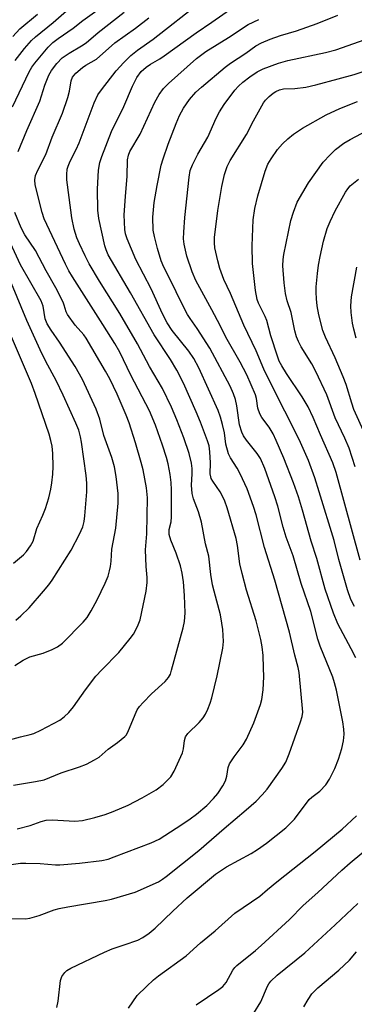
# Model space of a CAD drawing. Units: inches. Extents: x 1171771 to 1177771, y 545458 to 549459.
# Drawn here: x 1173535 to 1173624, y 548213 to 548475 of the extents above; entities that cross this region are included whole.
import ezdxf

# ---------------------------------------------------------------- set-up
doc = ezdxf.new("R2010")
doc.units = ezdxf.units.IN
doc.header["$MEASUREMENT"] = 0
doc.layers.add('Undefined', color=1, linetype='Continuous')

msp = doc.modelspace()

# ---------------------------------------------------------------- linework, layer by layer
at = {"layer": 'Undefined'}
for points, elevation in [([(1173532.54, 548250.05), (1173535.66, 548250.43), (1173537.09, 548250.47), (1173540.84, 548250.38), (1173544.94, 548250.05), (1173546.08, 548250.03), (1173551.33, 548250.49), (1173557.23, 548251.17), (1173558.91, 548251.54), (1173560.56, 548252.1), (1173570.35, 548255.88), (1173572.44, 548256.83), (1173578.48, 548260.71), (1173580.7, 548262.23), (1173582.42, 548263.52), (1173585.16, 548265.84), (1173586.94, 548267.7), (1173588.05, 548269.03), (1173589.37, 548271.02), (1173590.07, 548272.33), (1173590.43, 548273.59), (1173590.83, 548275.93), (1173591.18, 548276.92), (1173592.39, 548278.78), (1173594.84, 548281.92), (1173595.69, 548283.47), (1173597.65, 548287.83), (1173599.42, 548292.64), (1173599.73, 548294.02), (1173600.12, 548296.56), (1173600.25, 548300.08), (1173600.24, 548302.45), (1173600.09, 548305.69), (1173599.84, 548308.04), (1173599.53, 548309.98), (1173598.28, 548314.91), (1173595.69, 548323.12), (1173594.51, 548327.57), (1173593.92, 548330.11), (1173593.29, 548334.95), (1173592.94, 548336.82), (1173590.54, 548344.96), (1173589.94, 548346.76), (1173589.25, 548348.26), (1173588.68, 548349.23), (1173586.7, 548352.06), (1173586.32, 548352.8), (1173586.17, 548353.27), (1173586.07, 548354.09), (1173586.09, 548357.01), (1173585.96, 548359.92), (1173585.73, 548361.5), (1173585.36, 548362.84), (1173583.47, 548367.8), (1173582.31, 548370.59), (1173578.92, 548378.19), (1173577.19, 548381.64), (1173575.49, 548384.51), (1173571.15, 548391.08), (1173564.86, 548402.24), (1173558.97, 548412.34), (1173558.42, 548413.65), (1173558.07, 548414.75), (1173556.42, 548422.02), (1173556.16, 548424.2), (1173556.1, 548429.8), (1173556.36, 548434.86), (1173556.7, 548436.92), (1173557.22, 548438.45), (1173559.86, 548445.12), (1173563.1, 548451.76), (1173565.41, 548457.16), (1173566.59, 548459.54), (1173567.73, 548461.13), (1173569.01, 548462.3), (1173570.22, 548463.08), (1173572.65, 548464.46), (1173573.83, 548465.23), (1173582.31, 548471.42), (1173586.48, 548474.21), (1173593.19, 548478.94)], 350), ([(1173534.21, 548463.99), (1173536.67, 548467.22), (1173538.57, 548469.33), (1173539.66, 548470.3), (1173544.36, 548474.11), (1173552.06, 548481)], 340), ([(1173534.79, 548259.56), (1173538.25, 548260.44), (1173541.11, 548261.55), (1173542.43, 548261.9), (1173544.02, 548261.97), (1173550.1, 548261.67), (1173552.11, 548261.82), (1173555.42, 548262.59), (1173558.11, 548263.44), (1173560.25, 548264.22), (1173564.23, 548265.91), (1173567.98, 548267.83), (1173571.68, 548269.96), (1173573.52, 548271.37), (1173575.61, 548273.46), (1173576.51, 548274.96), (1173578.68, 548279.82), (1173578.95, 548280.92), (1173579.21, 548283.12), (1173579.51, 548284.11), (1173580.12, 548284.96), (1173583.12, 548287.85), (1173584.17, 548289.16), (1173584.76, 548290.14), (1173585.37, 548291.45), (1173586.02, 548293.06), (1173586.43, 548294.44), (1173587.86, 548300.33), (1173589.43, 548307.62), (1173589.58, 548309.44), (1173589.36, 548312.59), (1173589.17, 548314.3), (1173588.76, 548316.51), (1173587.06, 548322.79), (1173586.68, 548324.48), (1173586.19, 548327.27), (1173585.67, 548332.15), (1173584.8, 548335.4), (1173583.69, 548341.22), (1173582.93, 548343.93), (1173581.6, 548347.36), (1173581.21, 548348.81), (1173581.08, 548351.06), (1173581.28, 548354.09), (1173581.25, 548355.46), (1173581.05, 548356.88), (1173580.42, 548359.48), (1173579.06, 548363.59), (1173577.18, 548368.41), (1173575.73, 548371.83), (1173573.34, 548376.78), (1173569.95, 548382.6), (1173566.7, 548388.61), (1173562.02, 548396.74), (1173556.67, 548405.33), (1173553.92, 548409.97), (1173552.82, 548412.05), (1173551.29, 548415.21), (1173550.63, 548416.85), (1173549.94, 548419.12), (1173549.32, 548422.2), (1173548.99, 548424.21), (1173547.96, 548432.32), (1173547.92, 548433.74), (1173548.07, 548435.14), (1173548.29, 548435.95), (1173548.82, 548437.23), (1173550.46, 548440.37), (1173551.26, 548442.15), (1173555.25, 548452.74), (1173556.21, 548454.86), (1173557.19, 548456.25), (1173561.1, 548461.3), (1173563.1, 548463.5), (1173564.99, 548465.36), (1173566.77, 548466.77), (1173570.85, 548469.69), (1173583.59, 548479.66)], 348), ([(1173533.53, 548451.7), (1173537.95, 548461.04), (1173538.64, 548462.23), (1173539.45, 548463.36), (1173543.02, 548467.56), (1173544.25, 548468.78), (1173545.68, 548469.87), (1173549.62, 548472.64), (1173552.19, 548474.64), (1173556.52, 548477.82)], 342), ([(1173533.64, 548470.46), (1173535.51, 548472.43), (1173540.13, 548476.34)], 338), ([(1173535.02, 548439.83), (1173537.35, 548445.39), (1173540.76, 548453.18), (1173542.13, 548457.43), (1173543.21, 548460.1), (1173543.84, 548461.38), (1173545.29, 548463.25), (1173546.73, 548464.72), (1173548.58, 548465.99), (1173551.88, 548467.96), (1173553.05, 548468.75), (1173556.32, 548471.48), (1173563.18, 548476.88)], 344), ([(1173545.34, 548212.09), (1173545.66, 548213.77), (1173546.23, 548219.24), (1173546.61, 548220.27), (1173547.39, 548221.39), (1173548, 548221.94), (1173548.99, 548222.52), (1173557.96, 548226.79), (1173560.01, 548227.66), (1173563.2, 548228.69), (1173566.81, 548230.01), (1173568.13, 548230.68), (1173569.87, 548231.84), (1173571.41, 548233.16), (1173576.09, 548237.7), (1173579.94, 548241.22), (1173587.47, 548247.52), (1173590.37, 548249.46), (1173596.89, 548253.01), (1173598.63, 548254.08), (1173601, 548255.77), (1173606.09, 548259.89), (1173608.4, 548262.19), (1173612.36, 548267.44), (1173613, 548268.02), (1173615.13, 548269.59), (1173616.74, 548271.34), (1173617.75, 548272.79), (1173619.12, 548275.67), (1173620.14, 548278.09), (1173620.98, 548280.96), (1173621.46, 548282.99), (1173621.61, 548284.76), (1173621.55, 548286.15), (1173621.29, 548288.05), (1173619.61, 548296.48), (1173619.09, 548298.46), (1173618.59, 548299.99), (1173615.28, 548308.2), (1173614.61, 548310.09), (1173612.74, 548317.4), (1173610.2, 548324.86), (1173608.08, 548332.21), (1173606.19, 548337.16), (1173605.42, 548339.82), (1173603.99, 548345.43), (1173603.23, 548347.93), (1173600.53, 548355.43), (1173599.38, 548358.09), (1173598.53, 548359.42), (1173595.65, 548362.99), (1173594.9, 548364.14), (1173594.41, 548365.1), (1173593.85, 548367.1), (1173593.08, 548372.13), (1173592.75, 548373.79), (1173592.27, 548375.32), (1173591.36, 548377.42), (1173585.98, 548387.52), (1173582.54, 548392.74), (1173580.7, 548395.36), (1173580.03, 548396.46), (1173578.02, 548400.3), (1173575.94, 548404.67), (1173573.72, 548409.01), (1173573.04, 548410.74), (1173572.03, 548414.05), (1173571.2, 548417.16), (1173570.92, 548418.89), (1173570.84, 548422.32), (1173571.14, 548426.25), (1173571.92, 548430.74), (1173573.04, 548436.16), (1173573.54, 548437.86), (1173574.9, 548441.75), (1173576.98, 548447.3), (1173577.88, 548449.39), (1173578.97, 548451.34), (1173580.56, 548453.67), (1173582.21, 548455.6), (1173583.7, 548456.95), (1173590.06, 548462.29), (1173591.47, 548463.33), (1173595.52, 548466.02), (1173598.16, 548467.92), (1173599.65, 548468.7), (1173601.97, 548469.72), (1173604.72, 548470.65), (1173608.96, 548471.93), (1173614.42, 548473.92), (1173619.91, 548476.08)], 354), ([(1173533.3, 548235.72), (1173537.01, 548235.67), (1173538.14, 548235.78), (1173540.57, 548236.5), (1173544.59, 548238.01), (1173545.94, 548238.4), (1173548.21, 548238.86), (1173558.11, 548240.51), (1173559.78, 548240.88), (1173566.08, 548242.77), (1173572.28, 548245.5), (1173573.38, 548246.17), (1173574.34, 548246.87), (1173582.99, 548253.82), (1173589.72, 548259.72), (1173595.58, 548264.62), (1173598.23, 548266.95), (1173599.87, 548268.63), (1173601.19, 548270.19), (1173605.09, 548275.67), (1173606.12, 548277.36), (1173607.02, 548279.51), (1173610.07, 548288.07), (1173610.49, 548289.44), (1173610.64, 548290.67), (1173609.7, 548301.17), (1173609.4, 548302.52), (1173608.49, 548305.77), (1173607.12, 548311.89), (1173603.2, 548325.72), (1173600.42, 548334.47), (1173598.24, 548343.14), (1173597.58, 548345.38), (1173595.82, 548350.07), (1173594.02, 548354.04), (1173593.21, 548355.55), (1173591.39, 548358.34), (1173590.87, 548359.39), (1173590.21, 548361.95), (1173589.8, 548364.97), (1173589.34, 548367.21), (1173588.81, 548369.16), (1173588.18, 548370.94), (1173582.99, 548382.22), (1173581.69, 548384.75), (1173580.35, 548386.69), (1173575.9, 548392.16), (1173574.58, 548394.24), (1173573.4, 548396.62), (1173570.33, 548403.27), (1173566.25, 548411.1), (1173563.97, 548416.56), (1173563.58, 548417.89), (1173563.38, 548419.02), (1173563.2, 548423.01), (1173563.5, 548427.86), (1173564.02, 548433.23), (1173564.1, 548437.56), (1173564.35, 548438.84), (1173564.72, 548439.83), (1173567.4, 548444.42), (1173571.37, 548452.95), (1173572.51, 548454.95), (1173573.66, 548456.55), (1173574.94, 548457.94), (1173582.4, 548464.55), (1173584.89, 548466.41), (1173590.91, 548470.15), (1173596.13, 548473.6), (1173598.98, 548474.96)], 352), ([(1173533.77, 548271.17), (1173539.67, 548272.17), (1173541.97, 548272.67), (1173546.43, 548274.48), (1173551.33, 548276.05), (1173553.22, 548276.84), (1173555.3, 548277.92), (1173556.55, 548278.68), (1173558.95, 548280.81), (1173561.45, 548282.52), (1173563.37, 548284.13), (1173563.72, 548284.55), (1173564.16, 548285.3), (1173566.08, 548289.97), (1173566.68, 548291.22), (1173567.27, 548292.16), (1173568.23, 548293.25), (1173570.46, 548295.53), (1173574.09, 548298.83), (1173575, 548299.85), (1173575.46, 548300.72), (1173575.8, 548301.77), (1173578.9, 548313.07), (1173579.25, 548314.79), (1173579.43, 548317.06), (1173579.25, 548321.7), (1173578.93, 548325.35), (1173578.58, 548327.63), (1173578.11, 548329.54), (1173577, 548332.9), (1173575.54, 548336.43), (1173575.17, 548337.94), (1173575.17, 548339.2), (1173575.64, 548341.31), (1173575.77, 548342.63), (1173575.73, 548349.77), (1173575.65, 548351.73), (1173575.43, 548353.91), (1173574.9, 548356.7), (1173574.45, 548358.38), (1173573.4, 548361.72), (1173571.55, 548367), (1173569.94, 548370.78), (1173564.99, 548380.33), (1173562.04, 548386.43), (1173560.71, 548388.71), (1173557.54, 548393.79), (1173549.48, 548406.46), (1173548.52, 548408.1), (1173547.61, 548409.85), (1173541.94, 548421.94), (1173541.43, 548423.58), (1173539.55, 548430.94), (1173539.42, 548432.28), (1173539.65, 548433.47), (1173540.23, 548434.82), (1173542.36, 548439.03), (1173544.1, 548443.61), (1173546.79, 548450.06), (1173548.22, 548454.2), (1173548.63, 548455.85), (1173549.11, 548458.61), (1173549.49, 548459.61), (1173550.39, 548460.65), (1173552.12, 548462.13), (1173553.04, 548462.75), (1173555.82, 548464.36), (1173560.75, 548468.71), (1173566.22, 548472.61), (1173569.71, 548475.37)], 346), ([(1173624.69, 548305.09), (1173623.51, 548307.48), (1173619.95, 548314.18), (1173618.76, 548316.96), (1173616.62, 548323.36), (1173614.4, 548331.53), (1173612.9, 548336.11), (1173610.56, 548344.39), (1173609.47, 548347.91), (1173608.21, 548351.65), (1173605.64, 548358.22), (1173603.6, 548362.93), (1173602.73, 548364.72), (1173601.66, 548366.43), (1173599.78, 548369), (1173599.23, 548369.99), (1173598.69, 548371.56), (1173598.33, 548374.07), (1173598.06, 548375.11), (1173595.76, 548380.41), (1173594.04, 548383.75), (1173590.21, 548390.45), (1173588.7, 548393.5), (1173586.47, 548397.73), (1173582.23, 548405.49), (1173581.27, 548407.8), (1173579.85, 548411.95), (1173579.1, 548415.18), (1173578.98, 548416.61), (1173579.01, 548418.34), (1173579.32, 548422.28), (1173580.44, 548433.03), (1173580.75, 548434.73), (1173581.31, 548436.3), (1173582.76, 548439.09), (1173585.43, 548443.62), (1173587.6, 548448.65), (1173588.52, 548450.41), (1173589.78, 548452.35), (1173592.55, 548456.14), (1173593.53, 548457.17), (1173594.75, 548458.24), (1173596.59, 548459.68), (1173598.56, 548461.04), (1173600.12, 548461.81), (1173604.22, 548463.34), (1173606.7, 548464), (1173616.69, 548466.14), (1173619.42, 548466.85), (1173627.2, 548469.58)], 356), ([(1173624.37, 548318.74), (1173623.43, 548320.58), (1173622.53, 548323.15), (1173620.25, 548331.29), (1173618.93, 548336.33), (1173615.01, 548349.3), (1173613.86, 548352.97), (1173612.19, 548357.64), (1173609.71, 548363.2), (1173602.05, 548378.3), (1173600.32, 548381.94), (1173598.21, 548386.81), (1173594.95, 548393.64), (1173591.39, 548402.04), (1173589.68, 548405.73), (1173588.59, 548408.72), (1173588.04, 548410.72), (1173587.26, 548414.2), (1173587.15, 548415.52), (1173587.19, 548416.9), (1173588.03, 548424.09), (1173589.1, 548430.51), (1173589.81, 548433.69), (1173590.53, 548435.82), (1173591.33, 548437.39), (1173595.69, 548444.37), (1173597.53, 548447.96), (1173600.22, 548452.79), (1173600.73, 548453.47), (1173601.68, 548454.46), (1173602.73, 548455.35), (1173603.44, 548455.78), (1173604.46, 548456.21), (1173605.53, 548456.47), (1173608.54, 548456.57), (1173611.4, 548456.98), (1173614.14, 548457.6), (1173620.03, 548459.12), (1173624.24, 548460.35), (1173632.52, 548463.02)], 358), ([(1173625.86, 548331.08), (1173619.48, 548354.44), (1173618.64, 548357), (1173615.31, 548364.41), (1173613.43, 548369.03), (1173612.04, 548371.91), (1173610.43, 548374.58), (1173606.3, 548380.76), (1173605.05, 548382.77), (1173604.4, 548384), (1173603.88, 548385.34), (1173602.14, 548390.81), (1173601.06, 548394.86), (1173600.61, 548395.95), (1173598.9, 548399.42), (1173598.5, 548400.45), (1173598.05, 548402.82), (1173597.29, 548410), (1173597.23, 548414.74), (1173597.49, 548421.64), (1173597.9, 548424.69), (1173598.66, 548428.03), (1173600.65, 548434.56), (1173601.36, 548436.41), (1173602.22, 548437.91), (1173603.91, 548440.33), (1173605.22, 548441.82), (1173606.62, 548443.2), (1173608.19, 548444.4), (1173610.52, 548446), (1173616.86, 548449.58), (1173620.46, 548451.3), (1173625.13, 548453.08)], 360), ([(1173624.55, 548355.94), (1173622.92, 548360.85), (1173621.8, 548363.53), (1173619.21, 548368.98), (1173616.99, 548375.05), (1173614.14, 548381.3), (1173613.08, 548383.3), (1173610.24, 548387.83), (1173609.47, 548389.3), (1173608.97, 548390.53), (1173608.53, 548392.11), (1173607.53, 548397), (1173606.52, 548400.1), (1173606.06, 548402.03), (1173605.71, 548404.87), (1173605.35, 548409.43), (1173605.43, 548411.05), (1173605.62, 548412.45), (1173607.5, 548421.47), (1173608.13, 548423.71), (1173609.18, 548426.34), (1173612.11, 548431.45), (1173616.07, 548436.98), (1173617.87, 548438.93), (1173619.34, 548440.35), (1173621.56, 548442.03), (1173623.18, 548443.02), (1173635.1, 548449.35)], 362), ([(1173627.23, 548364.48), (1173624.22, 548371.17), (1173623.64, 548372.83), (1173622.16, 548377.78), (1173621.39, 548379.87), (1173619.2, 548384.95), (1173616.65, 548390.41), (1173615.98, 548392.17), (1173614.87, 548396.39), (1173614.43, 548398.78), (1173614.24, 548400.62), (1173614.17, 548402.38), (1173614.21, 548403.84), (1173614.51, 548407.36), (1173614.84, 548409.6), (1173615.24, 548411.85), (1173616.13, 548415.92), (1173617.12, 548419.29), (1173617.91, 548421.16), (1173619.26, 548424.04), (1173621.98, 548428.99), (1173622.58, 548429.9), (1173623.24, 548430.64), (1173625.41, 548432.46)], 364), ([(1173530.4, 548282.67), (1173535.66, 548284.07), (1173538.25, 548284.65), (1173539.23, 548284.97), (1173541.07, 548285.86), (1173546.06, 548288.51), (1173547.27, 548289.35), (1173548.47, 548290.54), (1173549.77, 548292.05), (1173552.91, 548296.6), (1173555.65, 548300.19), (1173557.25, 548301.92), (1173561.79, 548306.5), (1173564.77, 548310.21), (1173565.65, 548311.41), (1173566.2, 548312.36), (1173566.94, 548313.85), (1173567.41, 548315.16), (1173569.04, 548322.84), (1173569.33, 548325.1), (1173569.34, 548326.49), (1173569.03, 548329.37), (1173568.85, 548333.79), (1173569.25, 548338.13), (1173569.38, 548347.66), (1173569.16, 548350.32), (1173568.19, 548355.08), (1173567.71, 548357.04), (1173566.18, 548362.31), (1173564.48, 548367.61), (1173563.74, 548369.65), (1173561.37, 548375.21), (1173559.37, 548379.34), (1173558.24, 548381.39), (1173553.12, 548390.13), (1173552.46, 548391.03), (1173550.19, 548393.63), (1173548.15, 548396.45), (1173547.81, 548397.17), (1173547.29, 548398.95), (1173546.98, 548399.74), (1173545.07, 548403.56), (1173542.46, 548408.06), (1173539.62, 548413.52), (1173536.82, 548417.67), (1173535.79, 548419.48), (1173534.14, 548423.61)], 344), ([(1173534.15, 548303.03), (1173536.36, 548304.44), (1173538.14, 548305.33), (1173541.64, 548306.35), (1173544.02, 548307.28), (1173545.52, 548308.04), (1173546.81, 548309), (1173552.28, 548314.62), (1173553.33, 548315.85), (1173554.42, 548317.63), (1173556.03, 548320.49), (1173558.15, 548324.95), (1173558.91, 548326.84), (1173559.33, 548328.23), (1173559.57, 548329.38), (1173559.75, 548330.84), (1173559.95, 548334.01), (1173560.95, 548339.55), (1173561.56, 548346.28), (1173561.56, 548348.79), (1173561.08, 548353.31), (1173560.6, 548355.95), (1173559.92, 548358.4), (1173557.75, 548364.22), (1173556.74, 548368.58), (1173555.72, 548371.27), (1173552.12, 548379.17), (1173550.17, 548382.61), (1173545.97, 548389.08), (1173543.78, 548392.28), (1173542.75, 548393.95), (1173542.2, 548395.3), (1173541.71, 548398.65), (1173541.18, 548400.04), (1173535.61, 548409.64), (1173532.42, 548416.62)], 342), ([(1173624.78, 548390.11), (1173624.16, 548392.5), (1173623.84, 548394.17), (1173623.46, 548397.01), (1173623.41, 548398.78), (1173623.59, 548401.15), (1173625.02, 548409.01)], 366), ([(1173534.42, 548315.13), (1173535.71, 548316.23), (1173537.92, 548318.41), (1173541.77, 548322.8), (1173543.2, 548324.55), (1173544.02, 548325.73), (1173549.14, 548333.77), (1173551.32, 548337.96), (1173552.17, 548339.97), (1173552.53, 548341.39), (1173552.71, 548342.84), (1173553.27, 548349.27), (1173553.29, 548351.55), (1173553.11, 548353.59), (1173551.89, 548362.48), (1173551.61, 548363.94), (1173551.11, 548365.64), (1173550.33, 548367.54), (1173546.98, 548375), (1173545.08, 548378.88), (1173542.4, 548383.9), (1173540.89, 548387.03), (1173537.37, 548394.85), (1173533.27, 548404.72)], 340), ([(1173533.76, 548330.24), (1173536.43, 548332.53), (1173537.23, 548333.35), (1173538.34, 548334.93), (1173538.99, 548336.14), (1173539.99, 548339.51), (1173541.6, 548343.03), (1173542.28, 548344.87), (1173543.14, 548347.68), (1173543.69, 548349.93), (1173544.01, 548351.63), (1173544.24, 548353.95), (1173544.34, 548355.99), (1173544.28, 548359.48), (1173544.06, 548361.4), (1173543.75, 548362.9), (1173543.23, 548364.61), (1173539.54, 548375.39), (1173538.53, 548378.1), (1173533.22, 548390.52)], 338), ([(1173564.32, 548211.9), (1173565.45, 548213.59), (1173566.67, 548215.2), (1173569.1, 548217.68), (1173570.94, 548219.41), (1173572.27, 548220.49), (1173579.64, 548225.77), (1173583.49, 548229.29), (1173587.4, 548232.41), (1173592.57, 548237.12), (1173599.26, 548241.64), (1173601.28, 548243.46), (1173603.75, 548245.51), (1173613.94, 548253.52), (1173621.13, 548259.46), (1173624.9, 548263.03)], 356), ([(1173582.3, 548212.76), (1173588.34, 548216.86), (1173589.39, 548217.68), (1173590.32, 548218.74), (1173592.09, 548221.98), (1173592.56, 548222.66), (1173593.11, 548223.26), (1173598.03, 548227.22), (1173599.55, 548228.54), (1173607.09, 548235.5), (1173610.76, 548239.18), (1173614.61, 548242.61), (1173621.05, 548248.59), (1173623.25, 548250.51), (1173629.99, 548256.1)], 358), ([(1173597.64, 548210.56), (1173599.49, 548213.59), (1173601.22, 548217.72), (1173601.63, 548218.39), (1173602.17, 548219.05), (1173603.84, 548220.64), (1173611.15, 548226.62), (1173619.28, 548234.07), (1173625.22, 548239.74)], 360), ([(1173610.89, 548212.23), (1173612.07, 548214.22), (1173613.06, 548215.65), (1173614.61, 548217.26), (1173620.19, 548221.97), (1173623.06, 548224.67), (1173624.92, 548226.89)], 362)]:
    msp.add_lwpolyline(points, dxfattribs=dict(at, elevation=elevation))

doc.saveas('drawing.dxf')
